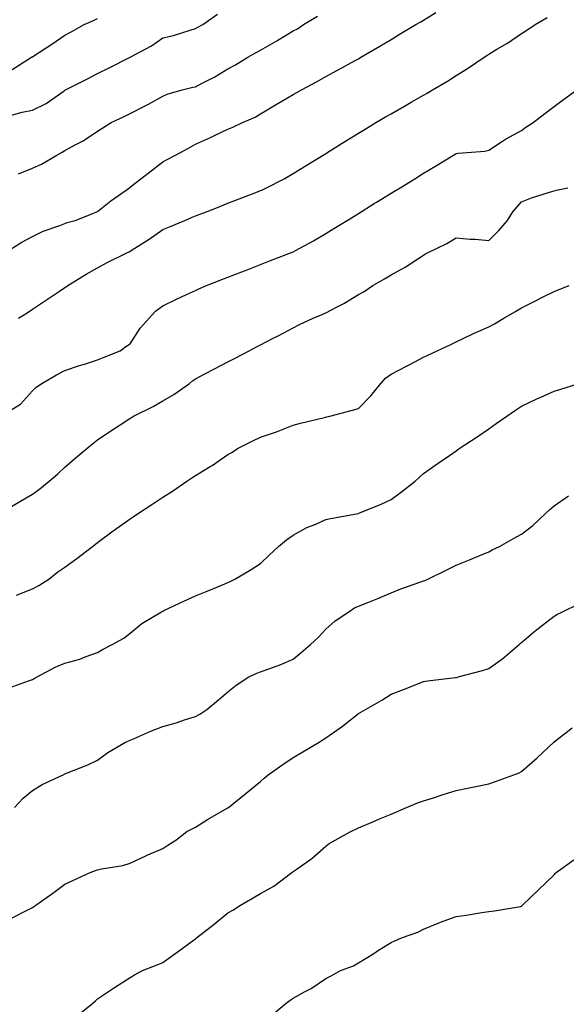
# Model space of a CAD drawing. Units: inches. Extents: x 1000163 to 1002803, y 7337498 to 7340138.
# Drawn here: x 1002404 to 1002572, y 7338942 to 7339243 of the extents above; entities that cross this region are included whole.
import ezdxf

# ---------------------------------------------------------------- set-up
doc = ezdxf.new("R2010")
doc.units = ezdxf.units.IN
doc.header["$MEASUREMENT"] = 0
doc.layers.add('Contour_10007337', color=7, linetype='Continuous', true_color=0x9f3b17)

msp = doc.modelspace()

# ---------------------------------------------------------------- linework, layer by layer
at = {"layer": 'Contour_10007337'}
for points in [[(1002399.59, 7339171.92, 3240), (1002404.77, 7339175.21, 3240), (1002408.05, 7339176.94, 3240), (1002411.38, 7339178.59, 3240), (1002416.44, 7339180.31, 3240), (1002418.05, 7339180.96, 3240), (1002418.76, 7339181.21, 3240), (1002421.19, 7339181.92, 3240), (1002426.13, 7339183.84, 3240), (1002428.05, 7339184.63, 3240), (1002432.1, 7339187.87, 3240), (1002437.86, 7339191.92, 3240), (1002437.97, 7339192, 3240), (1002438.05, 7339192.05, 3240), (1002438.68, 7339192.56, 3240), (1002443.54, 7339196.43, 3240), (1002448.05, 7339199.9, 3240), (1002449.42, 7339200.55, 3240), (1002451.96, 7339201.92, 3240), (1002455.95, 7339204.02, 3240), (1002458.05, 7339205.25, 3240), (1002462.69, 7339207.29, 3240), (1002464.11, 7339207.99, 3240), (1002468.05, 7339209.84, 3240), (1002469.51, 7339210.46, 3240), (1002472.53, 7339211.92, 3240), (1002476.4, 7339213.57, 3240), (1002478.05, 7339214.6, 3240), (1002482.65, 7339217.32, 3240), (1002484.54, 7339218.42, 3240), (1002488.05, 7339220.46, 3240), (1002488.97, 7339221, 3240), (1002490.58, 7339221.92, 3240), (1002495.44, 7339224.53, 3240), (1002498.05, 7339226.01, 3240), (1002501.88, 7339228.1, 3240), (1002507.06, 7339230.93, 3240), (1002508.05, 7339231.47, 3240), (1002508.34, 7339231.63, 3240), (1002508.84, 7339231.92, 3240), (1002514.63, 7339235.34, 3240), (1002518.05, 7339237.36, 3240), (1002520.9, 7339239.06, 3240), (1002525.69, 7339241.92, 3240), (1002527.17, 7339242.8, 3240), (1002528.05, 7339243.33, 3240), (1002531.75, 7339245.62, 3240)], [(1002399.83, 7339213.69, 3242), (1002404.91, 7339215.06, 3242), (1002408.05, 7339215.71, 3242), (1002412.26, 7339217.72, 3242), (1002417.76, 7339221.63, 3242), (1002418.05, 7339221.82, 3242), (1002418.25, 7339221.92, 3242), (1002424.72, 7339225.25, 3242), (1002428.05, 7339226.91, 3242), (1002431.38, 7339228.59, 3242), (1002438.04, 7339231.92, 3242), (1002438.06, 7339231.93, 3242), (1002444.54, 7339235.43, 3242), (1002448.05, 7339237.88, 3242), (1002451.38, 7339238.59, 3242), (1002456.4, 7339240.27, 3242), (1002458.05, 7339240.7, 3242), (1002458.79, 7339241.18, 3242), (1002460.31, 7339241.92, 3242), (1002464.86, 7339245.11, 3242)], [(1002403.83, 7339196.14, 3241), (1002408.05, 7339197.93, 3241), (1002410.82, 7339199.15, 3241), (1002415.53, 7339201.92, 3241), (1002417.16, 7339202.8, 3241), (1002418.05, 7339203.31, 3241), (1002421.17, 7339205.05, 3241), (1002423.65, 7339206.32, 3241), (1002428.05, 7339209.25, 3241), (1002429.71, 7339210.26, 3241), (1002432.18, 7339211.92, 3241), (1002436.21, 7339213.76, 3241), (1002438.05, 7339214.7, 3241), (1002442.88, 7339217.09, 3241), (1002443.7, 7339217.57, 3241), (1002448.05, 7339220.02, 3241), (1002449.35, 7339220.63, 3241), (1002454.01, 7339221.92, 3241), (1002457.22, 7339222.75, 3241), (1002458.05, 7339222.9, 3241), (1002460.13, 7339224, 3241), (1002464.01, 7339225.96, 3241), (1002468.05, 7339228.32, 3241), (1002470.34, 7339229.63, 3241), (1002474.18, 7339231.92, 3241), (1002476.64, 7339233.33, 3241), (1002478.05, 7339234.14, 3241), (1002482.98, 7339236.99, 3241), (1002483.32, 7339237.19, 3241), (1002488.05, 7339239.97, 3241), (1002489.32, 7339240.65, 3241), (1002491.22, 7339241.92, 3241), (1002495.46, 7339244.51, 3241)], [(1002401.81, 7339228.16, 3243), (1002407.78, 7339231.92, 3243), (1002407.94, 7339232.03, 3243), (1002408.05, 7339232.08, 3243), (1002408.52, 7339232.38, 3243), (1002414.06, 7339235.91, 3243), (1002418.05, 7339238.71, 3243), (1002420.17, 7339239.81, 3243), (1002423.94, 7339241.92, 3243), (1002426.79, 7339243.18, 3243), (1002428.05, 7339243.82, 3243)], [(1002403.83, 7339151.92, 3239), (1002406.4, 7339153.57, 3239), (1002408.05, 7339154.64, 3239), (1002412.41, 7339157.56, 3239), (1002416.32, 7339160.19, 3239), (1002418.05, 7339161.35, 3239), (1002418.39, 7339161.57, 3239), (1002418.9, 7339161.92, 3239), (1002424.51, 7339165.46, 3239), (1002428.05, 7339167.37, 3239), (1002430.98, 7339168.99, 3239), (1002437.01, 7339171.92, 3239), (1002437.74, 7339172.23, 3239), (1002438.05, 7339172.43, 3239), (1002439.5, 7339173.37, 3239), (1002443.86, 7339176.11, 3239), (1002448.05, 7339179.11, 3239), (1002450.07, 7339179.9, 3239), (1002454.86, 7339181.92, 3239), (1002457.11, 7339182.86, 3239), (1002458.05, 7339183.29, 3239), (1002460.3, 7339184.16, 3239), (1002464.27, 7339185.7, 3239), (1002468.05, 7339187.17, 3239), (1002471.48, 7339188.5, 3239), (1002476.62, 7339190.49, 3239), (1002478.05, 7339191.05, 3239), (1002478.66, 7339191.31, 3239), (1002479.84, 7339191.92, 3239), (1002485.29, 7339194.69, 3239), (1002488.05, 7339196.28, 3239), (1002491.55, 7339198.43, 3239), (1002497.19, 7339201.92, 3239), (1002497.73, 7339202.25, 3239), (1002498.05, 7339202.45, 3239), (1002499.44, 7339203.3, 3239), (1002503.9, 7339206.07, 3239), (1002508.05, 7339208.63, 3239), (1002510.08, 7339209.88, 3239), (1002513.38, 7339211.92, 3239), (1002516.35, 7339213.62, 3239), (1002518.05, 7339214.59, 3239), (1002522.72, 7339217.25, 3239), (1002524.25, 7339218.12, 3239), (1002528.05, 7339220.28, 3239), (1002529.09, 7339220.88, 3239), (1002530.82, 7339221.92, 3239), (1002535.34, 7339224.63, 3239), (1002538.05, 7339226.29, 3239), (1002541.5, 7339228.48, 3239), (1002546.59, 7339231.92, 3239), (1002547.46, 7339232.5, 3239), (1002548.05, 7339232.89, 3239), (1002550.48, 7339234.36, 3239), (1002553.73, 7339236.24, 3239), (1002558.05, 7339239.17, 3239), (1002559.75, 7339240.22, 3239), (1002562.28, 7339241.92, 3239), (1002565.9, 7339244.07, 3239)], [(1002398.36, 7339121.92, 3238), (1002404.39, 7339125.58, 3238), (1002408.05, 7339129.66, 3238), (1002409.24, 7339130.73, 3238), (1002410.95, 7339131.92, 3238), (1002415.44, 7339134.52, 3238), (1002418.05, 7339135.89, 3238), (1002422.52, 7339137.44, 3238), (1002423.99, 7339137.86, 3238), (1002428.05, 7339139.13, 3238), (1002430.04, 7339139.93, 3238), (1002434.99, 7339141.92, 3238), (1002436.7, 7339143.27, 3238), (1002438.05, 7339144.06, 3238), (1002441.13, 7339148.84, 3238), (1002443.92, 7339151.92, 3238), (1002445.86, 7339154.11, 3238), (1002448.05, 7339155.73, 3238), (1002452.21, 7339157.76, 3238), (1002455.28, 7339159.15, 3238), (1002458.05, 7339160.44, 3238), (1002459.07, 7339160.9, 3238), (1002461.41, 7339161.92, 3238), (1002466.19, 7339163.78, 3238), (1002468.05, 7339164.49, 3238), (1002472.26, 7339166.12, 3238), (1002473.4, 7339166.57, 3238), (1002478.05, 7339168.38, 3238), (1002480.61, 7339169.36, 3238), (1002487.21, 7339171.92, 3238), (1002488.05, 7339172.25, 3238), (1002488.8, 7339172.67, 3238), (1002494.31, 7339175.66, 3238), (1002498.05, 7339177.85, 3238), (1002500.56, 7339179.41, 3238), (1002504.63, 7339181.92, 3238), (1002506.74, 7339183.22, 3238), (1002508.05, 7339184.03, 3238), (1002512.92, 7339187.04, 3238), (1002513.57, 7339187.44, 3238), (1002518.05, 7339190.21, 3238), (1002519.11, 7339190.86, 3238), (1002520.84, 7339191.92, 3238), (1002525.31, 7339194.66, 3238), (1002528.05, 7339196.36, 3238), (1002531.53, 7339198.44, 3238), (1002537.24, 7339201.92, 3238), (1002537.75, 7339202.22, 3238), (1002538.05, 7339202.41, 3238), (1002538.65, 7339202.52, 3238), (1002546.85, 7339203.12, 3238), (1002548.05, 7339203.39, 3238), (1002552.29, 7339206.16, 3238), (1002553.2, 7339206.77, 3238), (1002558.05, 7339209.49, 3238), (1002559.45, 7339210.52, 3238), (1002561.61, 7339211.92, 3238), (1002565.28, 7339214.69, 3238), (1002568.05, 7339216.78, 3238), (1002571, 7339218.98, 3238), (1002575.04, 7339221.92, 3238)], [(1002398.31, 7339092.19, 3237), (1002404.25, 7339095.71, 3237), (1002408.05, 7339097.97, 3237), (1002410.38, 7339099.59, 3237), (1002413.23, 7339101.92, 3237), (1002415.81, 7339104.15, 3237), (1002418.05, 7339106.22, 3237), (1002421.08, 7339108.89, 3237), (1002424.71, 7339111.92, 3237), (1002426.54, 7339113.44, 3237), (1002428.05, 7339114.63, 3237), (1002432.43, 7339117.54, 3237), (1002436.1, 7339119.97, 3237), (1002438.05, 7339121.27, 3237), (1002438.44, 7339121.52, 3237), (1002439.04, 7339121.92, 3237), (1002445.14, 7339124.83, 3237), (1002448.05, 7339126.55, 3237), (1002451.45, 7339128.52, 3237), (1002456.24, 7339131.92, 3237), (1002457.21, 7339132.76, 3237), (1002458.05, 7339133.3, 3237), (1002460.93, 7339134.81, 3237), (1002463.71, 7339136.26, 3237), (1002468.05, 7339138.53, 3237), (1002470.29, 7339139.68, 3237), (1002474.51, 7339141.92, 3237), (1002476.84, 7339143.14, 3237), (1002478.05, 7339143.77, 3237), (1002481.92, 7339145.79, 3237), (1002483.41, 7339146.56, 3237), (1002488.05, 7339149, 3237), (1002490.03, 7339149.94, 3237), (1002494.13, 7339151.92, 3237), (1002496.93, 7339153.04, 3237), (1002498.05, 7339153.53, 3237), (1002501.57, 7339155.44, 3237), (1002503.53, 7339156.45, 3237), (1002508.05, 7339159.21, 3237), (1002509.82, 7339160.15, 3237), (1002512.46, 7339161.92, 3237), (1002516.01, 7339163.96, 3237), (1002518.05, 7339165.22, 3237), (1002522.43, 7339167.54, 3237), (1002526.25, 7339170.12, 3237), (1002528.05, 7339171.28, 3237), (1002528.46, 7339171.51, 3237), (1002529.21, 7339171.92, 3237), (1002535.19, 7339174.79, 3237), (1002538.05, 7339176.56, 3237), (1002542.32, 7339176.19, 3237), (1002543.84, 7339176.12, 3237), (1002548.05, 7339175.78, 3237), (1002551.17, 7339178.8, 3237), (1002553.81, 7339181.92, 3237), (1002555.45, 7339184.52, 3237), (1002558.05, 7339187.59, 3237), (1002561.17, 7339188.8, 3237), (1002566.64, 7339190.51, 3237), (1002568.05, 7339191, 3237), (1002568.8, 7339191.17, 3237), (1002572.33, 7339191.92, 3237)], [(1002403.13, 7339067, 3236), (1002408.05, 7339068.92, 3236), (1002410.01, 7339069.96, 3236), (1002413.1, 7339071.92, 3236), (1002415.86, 7339074.11, 3236), (1002418.05, 7339075.62, 3236), (1002421.67, 7339078.29, 3236), (1002426.51, 7339081.92, 3236), (1002427.39, 7339082.59, 3236), (1002428.05, 7339083.18, 3236), (1002432.81, 7339086.68, 3236), (1002433.09, 7339086.89, 3236), (1002438.05, 7339090.39, 3236), (1002438.99, 7339090.98, 3236), (1002440.32, 7339091.92, 3236), (1002444.95, 7339095.02, 3236), (1002448.05, 7339097.07, 3236), (1002451.07, 7339098.9, 3236), (1002455.38, 7339101.92, 3236), (1002456.99, 7339102.98, 3236), (1002458.05, 7339103.7, 3236), (1002462.59, 7339106.46, 3236), (1002463.17, 7339106.8, 3236), (1002468.05, 7339110.11, 3236), (1002469.2, 7339110.77, 3236), (1002470.99, 7339111.92, 3236), (1002475.7, 7339114.27, 3236), (1002478.05, 7339115.48, 3236), (1002482.91, 7339117.06, 3236), (1002483.42, 7339117.29, 3236), (1002488.05, 7339119.15, 3236), (1002490.27, 7339119.7, 3236), (1002497.65, 7339121.52, 3236), (1002498.05, 7339121.62, 3236), (1002498.28, 7339121.69, 3236), (1002499.26, 7339121.92, 3236), (1002506.27, 7339123.7, 3236), (1002508.05, 7339124.21, 3236), (1002511.85, 7339128.12, 3236), (1002514.94, 7339131.92, 3236), (1002516.39, 7339133.58, 3236), (1002518.05, 7339134.78, 3236), (1002522.77, 7339137.2, 3236), (1002523.98, 7339137.85, 3236), (1002528.05, 7339139.98, 3236), (1002529.39, 7339140.58, 3236), (1002532.23, 7339141.92, 3236), (1002536.18, 7339143.79, 3236), (1002538.05, 7339144.71, 3236), (1002542.91, 7339147.06, 3236), (1002543.37, 7339147.24, 3236), (1002548.05, 7339149.24, 3236), (1002549.77, 7339150.21, 3236), (1002552.65, 7339151.92, 3236), (1002556.06, 7339153.91, 3236), (1002558.05, 7339155.06, 3236), (1002562.62, 7339157.35, 3236), (1002564.35, 7339158.22, 3236), (1002568.05, 7339160.08, 3236), (1002569.36, 7339160.61, 3236), (1002572.72, 7339161.92, 3236)], [(1002401.24, 7339038.72, 3235), (1002406.82, 7339040.69, 3235), (1002408.05, 7339041.16, 3235), (1002408.57, 7339041.4, 3235), (1002409.48, 7339041.92, 3235), (1002415.09, 7339044.88, 3235), (1002418.05, 7339046.14, 3235), (1002422.6, 7339047.37, 3235), (1002424.21, 7339048.08, 3235), (1002428.05, 7339049.44, 3235), (1002429.59, 7339050.38, 3235), (1002432.56, 7339051.92, 3235), (1002436.15, 7339053.83, 3235), (1002438.05, 7339055.34, 3235), (1002441.65, 7339058.32, 3235), (1002447.69, 7339061.92, 3235), (1002447.92, 7339062.05, 3235), (1002448.05, 7339062.12, 3235), (1002448.42, 7339062.3, 3235), (1002454.68, 7339065.28, 3235), (1002458.05, 7339066.82, 3235), (1002461.7, 7339068.26, 3235), (1002466.32, 7339070.19, 3235), (1002468.05, 7339070.89, 3235), (1002468.76, 7339071.21, 3235), (1002470.13, 7339071.92, 3235), (1002475.14, 7339074.83, 3235), (1002478.05, 7339076.69, 3235), (1002480.68, 7339079.29, 3235), (1002483.5, 7339081.92, 3235), (1002485.98, 7339083.99, 3235), (1002488.05, 7339085.4, 3235), (1002492.21, 7339087.76, 3235), (1002494.94, 7339088.81, 3235), (1002498.05, 7339090.21, 3235), (1002499.49, 7339090.49, 3235), (1002507.5, 7339091.92, 3235), (1002507.97, 7339092, 3235), (1002508.05, 7339092.02, 3235), (1002508.23, 7339092.1, 3235), (1002515.04, 7339094.92, 3235), (1002518.05, 7339096.31, 3235), (1002521.27, 7339098.7, 3235), (1002525.41, 7339101.92, 3235), (1002526.78, 7339103.19, 3235), (1002528.05, 7339104.28, 3235), (1002532.52, 7339107.45, 3235), (1002535.97, 7339109.84, 3235), (1002538.05, 7339111.3, 3235), (1002538.44, 7339111.53, 3235), (1002538.95, 7339111.92, 3235), (1002544.47, 7339115.5, 3235), (1002548.05, 7339118.04, 3235), (1002550.33, 7339119.64, 3235), (1002553.6, 7339121.92, 3235), (1002556.28, 7339123.68, 3235), (1002558.05, 7339124.95, 3235), (1002562.77, 7339127.2, 3235), (1002563.75, 7339127.63, 3235), (1002568.05, 7339129.53, 3235), (1002569.88, 7339130.1, 3235), (1002575.65, 7339131.92, 3235)], [(1002402.59, 7339001.92, 3234), (1002405.25, 7339004.73, 3234), (1002408.05, 7339007.08, 3234), (1002411.04, 7339008.93, 3234), (1002417.51, 7339011.92, 3234), (1002417.88, 7339012.09, 3234), (1002418.05, 7339012.19, 3234), (1002418.53, 7339012.4, 3234), (1002425.01, 7339014.96, 3234), (1002428.05, 7339016.43, 3234), (1002431.18, 7339018.79, 3234), (1002436.57, 7339021.92, 3234), (1002437.61, 7339022.36, 3234), (1002438.05, 7339022.53, 3234), (1002439.1, 7339022.97, 3234), (1002444.6, 7339025.37, 3234), (1002448.05, 7339026.75, 3234), (1002452.13, 7339027.84, 3234), (1002455.03, 7339028.9, 3234), (1002458.05, 7339029.84, 3234), (1002459.44, 7339030.53, 3234), (1002461.6, 7339031.92, 3234), (1002465.11, 7339034.86, 3234), (1002468.05, 7339037.36, 3234), (1002470.55, 7339039.42, 3234), (1002474.4, 7339041.92, 3234), (1002476.9, 7339043.07, 3234), (1002478.05, 7339043.48, 3234), (1002480.58, 7339044.45, 3234), (1002484.25, 7339045.71, 3234), (1002488.05, 7339047.35, 3234), (1002490.53, 7339049.44, 3234), (1002493.36, 7339051.92, 3234), (1002495.8, 7339054.16, 3234), (1002498.05, 7339056.6, 3234), (1002500.88, 7339059.08, 3234), (1002505.11, 7339061.92, 3234), (1002506.9, 7339063.07, 3234), (1002508.05, 7339063.64, 3234), (1002510.92, 7339064.79, 3234), (1002513.98, 7339065.99, 3234), (1002518.05, 7339067.67, 3234), (1002521.08, 7339068.89, 3234), (1002527.21, 7339071.09, 3234), (1002528.05, 7339071.4, 3234), (1002528.47, 7339071.5, 3234), (1002529.37, 7339071.92, 3234), (1002535.19, 7339074.78, 3234), (1002538.05, 7339076.18, 3234), (1002542.09, 7339077.88, 3234), (1002545.31, 7339079.18, 3234), (1002548.05, 7339080.3, 3234), (1002549.09, 7339080.88, 3234), (1002551.29, 7339081.92, 3234), (1002555.62, 7339084.35, 3234), (1002558.05, 7339085.66, 3234), (1002561.6, 7339088.37, 3234), (1002565.37, 7339091.92, 3234), (1002566.73, 7339093.23, 3234), (1002568.05, 7339094.35, 3234), (1002572.51, 7339097.46, 3234)], [(1002401.89, 7338968.08, 3233), (1002406.7, 7338970.57, 3233), (1002408.05, 7338971.25, 3233), (1002408.47, 7338971.5, 3233), (1002409.09, 7338971.92, 3233), (1002414.34, 7338975.64, 3233), (1002418.05, 7338978.38, 3233), (1002420.44, 7338979.53, 3233), (1002425.8, 7338981.92, 3233), (1002427.37, 7338982.6, 3233), (1002428.05, 7338982.81, 3233), (1002429.23, 7338983.1, 3233), (1002435.82, 7338984.14, 3233), (1002438.05, 7338984.83, 3233), (1002442.85, 7338987.12, 3233), (1002443.5, 7338987.36, 3233), (1002448.05, 7338989.3, 3233), (1002449.62, 7338990.35, 3233), (1002452.06, 7338991.92, 3233), (1002455.47, 7338994.5, 3233), (1002458.05, 7338995.88, 3233), (1002461.75, 7338998.22, 3233), (1002467.78, 7339001.65, 3233), (1002468.05, 7339001.81, 3233), (1002468.12, 7339001.86, 3233), (1002468.19, 7339001.92, 3233), (1002473.67, 7339006.3, 3233), (1002478.05, 7339009.9, 3233), (1002479.1, 7339010.86, 3233), (1002480.37, 7339011.92, 3233), (1002484.86, 7339015.11, 3233), (1002488.05, 7339017.21, 3233), (1002491.02, 7339018.95, 3233), (1002496.03, 7339021.92, 3233), (1002497.25, 7339022.72, 3233), (1002498.05, 7339023.25, 3233), (1002502.42, 7339026.29, 3233), (1002503.18, 7339026.79, 3233), (1002508.05, 7339030.76, 3233), (1002508.82, 7339031.15, 3233), (1002510.18, 7339031.92, 3233), (1002515.2, 7339034.77, 3233), (1002518.05, 7339036.62, 3233), (1002521.91, 7339038.06, 3233), (1002525.74, 7339039.61, 3233), (1002528.05, 7339040.51, 3233), (1002529.25, 7339040.72, 3233), (1002537.86, 7339041.73, 3233), (1002538.05, 7339041.76, 3233), (1002538.18, 7339041.79, 3233), (1002538.6, 7339041.92, 3233), (1002546.07, 7339043.9, 3233), (1002548.05, 7339044.48, 3233), (1002552.36, 7339047.61, 3233), (1002557.37, 7339051.92, 3233), (1002557.73, 7339052.24, 3233), (1002558.05, 7339052.51, 3233), (1002561.67, 7339055.55, 3233), (1002563.17, 7339056.8, 3233), (1002568.05, 7339060.54, 3233), (1002568.93, 7339061.05, 3233), (1002570.63, 7339061.92, 3233), (1002575.64, 7339064.33, 3233)], [(1002421.86, 7338938.12, 3232), (1002426.59, 7338941.92, 3232), (1002427.38, 7338942.59, 3232), (1002428.05, 7338943.23, 3232), (1002432, 7338945.87, 3232), (1002433.26, 7338946.71, 3232), (1002438.05, 7338949.77, 3232), (1002439.4, 7338950.57, 3232), (1002441.82, 7338951.92, 3232), (1002446.32, 7338953.65, 3232), (1002448.05, 7338954.33, 3232), (1002452.46, 7338957.51, 3232), (1002457.08, 7338960.95, 3232), (1002458.05, 7338961.67, 3232), (1002458.19, 7338961.78, 3232), (1002458.34, 7338961.92, 3232), (1002463.79, 7338966.17, 3232), (1002468.05, 7338969.56, 3232), (1002469.5, 7338970.47, 3232), (1002471.86, 7338971.92, 3232), (1002475.79, 7338974.18, 3232), (1002478.05, 7338975.51, 3232), (1002482.13, 7338977.83, 3232), (1002487.64, 7338981.92, 3232), (1002487.87, 7338982.1, 3232), (1002488.05, 7338982.25, 3232), (1002489.25, 7338983.12, 3232), (1002493.72, 7338986.25, 3232), (1002498.05, 7338990.02, 3232), (1002499.13, 7338990.84, 3232), (1002500.93, 7338991.92, 3232), (1002505.55, 7338994.42, 3232), (1002508.05, 7338995.66, 3232), (1002512.43, 7338997.53, 3232), (1002514.53, 7338998.41, 3232), (1002518.05, 7338999.89, 3232), (1002519.48, 7339000.5, 3232), (1002522.8, 7339001.92, 3232), (1002526.53, 7339003.44, 3232), (1002528.05, 7339003.99, 3232), (1002531.04, 7339004.91, 3232), (1002534.08, 7339005.9, 3232), (1002538.05, 7339007.08, 3232), (1002542.05, 7339007.92, 3232), (1002544.57, 7339008.44, 3232), (1002548.05, 7339009.18, 3232), (1002550.13, 7339009.84, 3232), (1002555.75, 7339011.92, 3232), (1002557.4, 7339012.57, 3232), (1002558.05, 7339012.9, 3232), (1002562.86, 7339017.11, 3232), (1002568.03, 7339021.92, 3232), (1002568.05, 7339021.94, 3232), (1002568.14, 7339022.01, 3232), (1002573.61, 7339026.36, 3232)], [(1002481.6, 7338938.36, 3231), (1002485.85, 7338941.92, 3231), (1002487.16, 7338942.8, 3231), (1002488.05, 7338943.46, 3231), (1002491.48, 7338945.35, 3231), (1002493.57, 7338946.4, 3231), (1002498.05, 7338949.45, 3231), (1002499.7, 7338950.27, 3231), (1002502.59, 7338951.92, 3231), (1002506.57, 7338953.4, 3231), (1002508.05, 7338954.31, 3231), (1002512.8, 7338957.17, 3231), (1002514.24, 7338958.11, 3231), (1002518.05, 7338960.54, 3231), (1002519.04, 7338960.94, 3231), (1002521.31, 7338961.92, 3231), (1002526.24, 7338963.72, 3231), (1002528.05, 7338964.61, 3231), (1002532.54, 7338966.41, 3231), (1002533.26, 7338966.71, 3231), (1002538.05, 7338968.49, 3231), (1002541.06, 7338968.91, 3231), (1002545.86, 7338969.73, 3231), (1002548.05, 7338970.05, 3231), (1002549.77, 7338970.2, 3231), (1002557.72, 7338971.59, 3231), (1002558.05, 7338971.62, 3231), (1002558.22, 7338971.75, 3231), (1002558.39, 7338971.92, 3231), (1002563.29, 7338976.68, 3231), (1002568.05, 7338981.28, 3231), (1002568.35, 7338981.62, 3231), (1002568.67, 7338981.92, 3231), (1002574.09, 7338985.88, 3231)]]:
    msp.add_polyline3d(points, dxfattribs=at)

doc.saveas('drawing.dxf')
